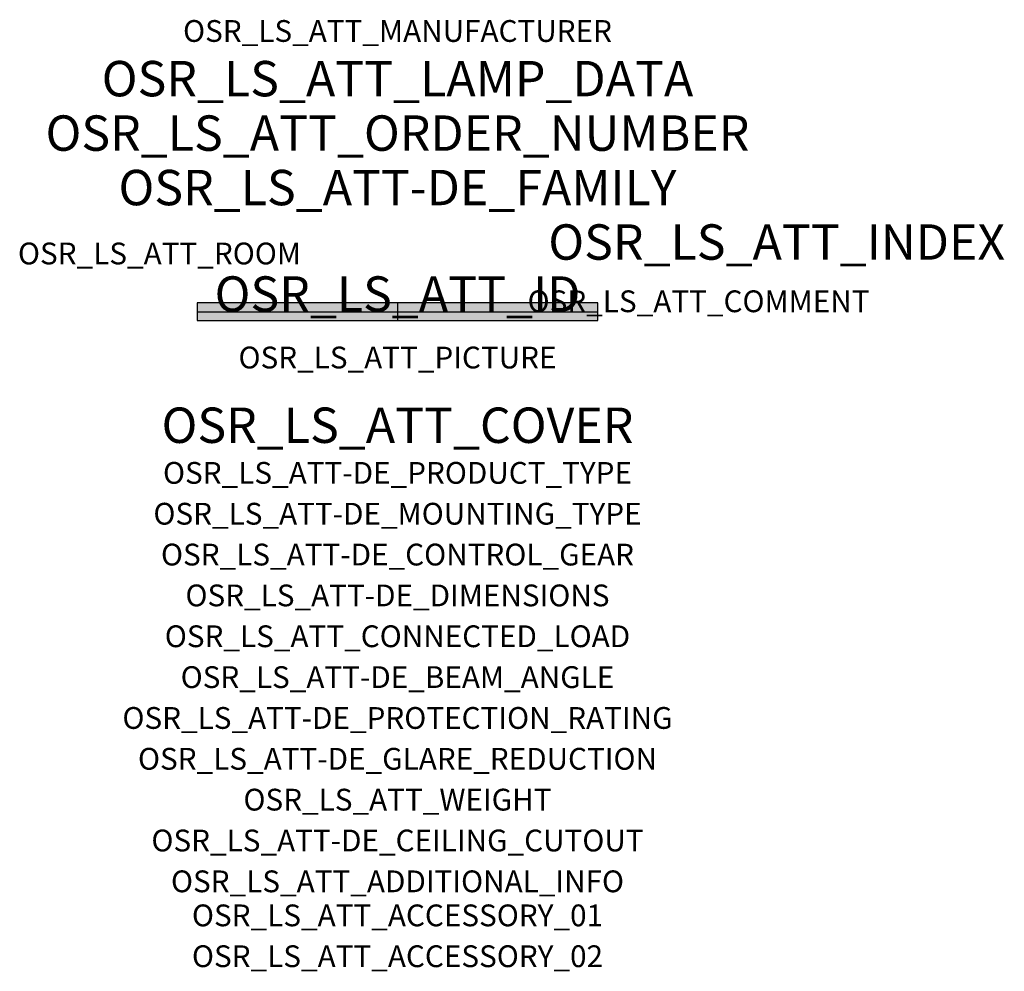
# Model space of a CAD drawing. Extents: x -1.39 to 2.23, y -2.42 to 1.07.
import ezdxf
from ezdxf.enums import TextEntityAlignment as Align

# ---------------------------------------------------------------- set-up
doc = ezdxf.new("R2010")
doc.units = 0
for name, color, linetype, true_color in [('osr_ls_att-de_beam_angle', 244, 'Continuous', 0xa02122), ('osr_ls_att-de_ceiling_cutout', 244, 'Continuous', 0xa02122), ('osr_ls_att-de_control_gear', 244, 'Continuous', 0xa02122), ('osr_ls_att-de_dimensions', 244, 'Continuous', 0xa02122), ('osr_ls_att-de_glare_reduction', 244, 'Continuous', 0xa02122), ('osr_ls_att-de_mounting_type', 244, 'Continuous', 0xa02122), ('osr_ls_att-de_product_type', 244, 'Continuous', 0xa02122), ('osr_ls_att-de_protection_rating', 244, 'Continuous', 0xa02122), ('osr_ls_att_accessory_01', 244, 'Continuous', 0xa02122), ('osr_ls_att_accessory_02', 244, 'Continuous', 0xa02122), ('osr_ls_att_additional_info', 244, 'Continuous', 0xa02122), ('osr_ls_att_comment', 244, 'Continuous', 0xa02122), ('osr_ls_att_connected_load', 244, 'Continuous', 0xa02122), ('osr_ls_att_cover', 244, 'Continuous', 0xa02122), ('osr_ls_att_id', 244, 'Continuous', 0xa02122), ('osr_ls_att_manufacturer', 244, 'Continuous', 0xa02122), ('osr_ls_att_picture', 244, 'Continuous', 0xa02122), ('osr_ls_att_room', 244, 'Continuous', 0xa02122), ('osr_ls_att_weight', 244, 'Continuous', 0xa02122)]:
    doc.layers.add(name, color=color, linetype=linetype, true_color=true_color)
for name, color, linetype in [('osr_ls_att-de_family', 7, 'Continuous'), ('osr_ls_att_index', 7, 'Continuous'), ('osr_ls_att_lamp_data', 7, 'Continuous'), ('osr_ls_att_order_number', 7, 'Continuous'), ('osr_ls_geo_contour', 7, 'Continuous'), ('osr_ls_geo_leo', 61, 'Continuous'), ('osr_ls_geo_snap', 61, 'Continuous')]:
    doc.layers.add(name, color=color, linetype=linetype)
doc.styles.add('osr_ls_txt_regular', font='txt')

msp = doc.modelspace()

# ---------------------------------------------------------------- hatches: boundary and pattern name
at = {"layer": 'osr_ls_geo_leo'}
msp.add_hatch(color=256, dxfattribs=at).paths.add_polyline_path([(-0.736, -0.0325), (0.736, -0.0325), (0.736, 0.0325), (-0.736, 0.0325)], flags=0)

# ---------------------------------------------------------------- linework, layer by layer
at = {"layer": 'osr_ls_geo_contour'}
msp.add_lwpolyline([(-0.736, -0.0325), (0.736, -0.0325), (0.736, 0.0325), (-0.736, 0.0325), (-0.736, -0.0325)], close=True, dxfattribs=at)
at = {"layer": 'osr_ls_geo_snap'}
for p, q in [((-0.736, 0), (0.736, 0)), ((0, 0.0325), (0, -0.0325))]:
    msp.add_line(p, q, dxfattribs=at)

# ---------------------------------------------------------------- texts
at = {"layer": 'osr_ls_att-de_beam_angle', "style": 'osr_ls_txt_regular'}
msp.add_attdef('OSR_LS_ATT-DE_BEAM_ANGLE', text='', height=0.08, dxfattribs=at).set_placement((0, -1.3818), align=Align.CENTER)
at = {"layer": 'osr_ls_att-de_ceiling_cutout', "style": 'osr_ls_txt_regular'}
msp.add_attdef('OSR_LS_ATT-DE_CEILING_CUTOUT', text='', height=0.08, dxfattribs=at).set_placement((0, -1.9818), align=Align.CENTER)
at = {"layer": 'osr_ls_att-de_control_gear', "style": 'osr_ls_txt_regular'}
msp.add_attdef('OSR_LS_ATT-DE_CONTROL_GEAR', text='EVG-Multilumen', height=0.08, dxfattribs=at).set_placement((0, -0.9318), align=Align.CENTER)
at = {"layer": 'osr_ls_att-de_dimensions', "style": 'osr_ls_txt_regular'}
msp.add_attdef('OSR_LS_ATT-DE_DIMENSIONS', text='L | B | H: 1472 mm x 65 mm x 58 mm', height=0.08, dxfattribs=at).set_placement((0, -1.0818), align=Align.CENTER)
at = {"layer": 'osr_ls_att-de_family', "style": 'osr_ls_txt_regular'}
msp.add_attdef('OSR_LS_ATT-DE_FAMILY', text='Trunking Flex 31', height=0.13, dxfattribs=at).set_placement((0, 0.391), align=Align.CENTER)
at = {"layer": 'osr_ls_att-de_glare_reduction', "style": 'osr_ls_txt_regular'}
msp.add_attdef('OSR_LS_ATT-DE_GLARE_REDUCTION', text='', height=0.08, dxfattribs=at).set_placement((0, -1.6818), align=Align.CENTER)
at = {"layer": 'osr_ls_att-de_mounting_type', "style": 'osr_ls_txt_regular'}
msp.add_attdef('OSR_LS_ATT-DE_MOUNTING_TYPE', text='abgehängte Montage', height=0.08, dxfattribs=at).set_placement((0, -0.7818), align=Align.CENTER)
at = {"layer": 'osr_ls_att-de_product_type', "style": 'osr_ls_txt_regular'}
msp.add_attdef('OSR_LS_ATT-DE_PRODUCT_TYPE', text='Leuchteneinsatz', height=0.08, dxfattribs=at).set_placement((0, -0.6318), align=Align.CENTER)
at = {"layer": 'osr_ls_att-de_protection_rating', "style": 'osr_ls_txt_regular'}
msp.add_attdef('OSR_LS_ATT-DE_PROTECTION_RATING', text='IP20', height=0.08, dxfattribs=at).set_placement((0, -1.5318), align=Align.CENTER)
at = {"layer": 'osr_ls_att_accessory_01', "style": 'osr_ls_txt_regular'}
msp.add_attdef('OSR_LS_ATT_ACCESSORY_01', text='', height=0.08, dxfattribs=at).set_placement((0, -2.2818), align=Align.BOTTOM_CENTER)
at = {"layer": 'osr_ls_att_accessory_02', "style": 'osr_ls_txt_regular'}
msp.add_attdef('OSR_LS_ATT_ACCESSORY_02', text='', height=0.08, dxfattribs=at).set_placement((0, -2.4318), align=Align.BOTTOM_CENTER)
at = {"layer": 'osr_ls_att_additional_info', "style": 'osr_ls_txt_regular'}
msp.add_attdef('OSR_LS_ATT_ADDITIONAL_INFO', text='', height=0.08, dxfattribs=at).set_placement((0, -2.1318), align=Align.CENTER)
at = {"layer": 'osr_ls_att_comment', "style": 'osr_ls_txt_regular'}
msp.add_attdef('OSR_LS_ATT_COMMENT', text='', height=0.08, dxfattribs=at).set_placement((0.4779, 0.0783), align=Align.TOP_LEFT)
at = {"layer": 'osr_ls_att_connected_load', "style": 'osr_ls_txt_regular'}
msp.add_attdef('OSR_LS_ATT_CONNECTED_LOAD', text='66.0 W', height=0.08, dxfattribs=at).set_placement((0, -1.2318), align=Align.CENTER)
at = {"layer": 'osr_ls_att_cover', "style": 'osr_ls_txt_regular'}
msp.add_attdef('OSR_LS_ATT_COVER', text='', height=0.13, dxfattribs=at).set_placement((0, -0.4818), align=Align.CENTER)
at = {"layer": 'osr_ls_att_id', "lineweight": 50, "style": 'osr_ls_txt_regular', "flags": 3}
msp.add_attdef('OSR_LS_ATT_ID', text='59301_6', height=0.13, dxfattribs=at).set_placement((0, 0), align=Align.CENTER)
at = {"layer": 'osr_ls_att_index', "color": 7, "lineweight": 50, "style": 'osr_ls_txt_regular'}
msp.add_attdef('OSR_LS_ATT_INDEX', (0.554, 0.191), '***', height=0.13, dxfattribs=at)
at = {"layer": 'osr_ls_att_lamp_data', "style": 'osr_ls_txt_regular'}
msp.add_attdef('OSR_LS_ATT_LAMP_DATA', text='1 x LED 4000K | CRI >= 80 11500 lm', height=0.13, dxfattribs=at).set_placement((0, 0.791), align=Align.CENTER)
at = {"layer": 'osr_ls_att_manufacturer', "style": 'osr_ls_txt_regular'}
msp.add_attdef('OSR_LS_ATT_MANUFACTURER', text='Siteco', height=0.08, dxfattribs=at).set_placement((0, 0.991), align=Align.CENTER)
at = {"layer": 'osr_ls_att_order_number', "style": 'osr_ls_txt_regular'}
msp.add_attdef('OSR_LS_ATT_ORDER_NUMBER', text='51RE19MB4CB', height=0.13, dxfattribs=at).set_placement((0, 0.591), align=Align.CENTER)
at = {"layer": 'osr_ls_att_picture', "style": 'osr_ls_txt_regular', "flags": 1}
msp.add_attdef('OSR_LS_ATT_PICTURE', text='51RE19MB4CB.jpg', height=0.08, dxfattribs=at).set_placement((0, -0.2082), align=Align.CENTER)
at = {"layer": 'osr_ls_att_room', "style": 'osr_ls_txt_regular'}
msp.add_attdef('OSR_LS_ATT_ROOM', text='', height=0.08, dxfattribs=at).set_placement((-0.8744, 0.1739), align=Align.CENTER)
at = {"layer": 'osr_ls_att_weight', "style": 'osr_ls_txt_regular'}
msp.add_attdef('OSR_LS_ATT_WEIGHT', text='1.4 kg', height=0.08, dxfattribs=at).set_placement((0, -1.8318), align=Align.CENTER)

doc.saveas('drawing.dxf')
